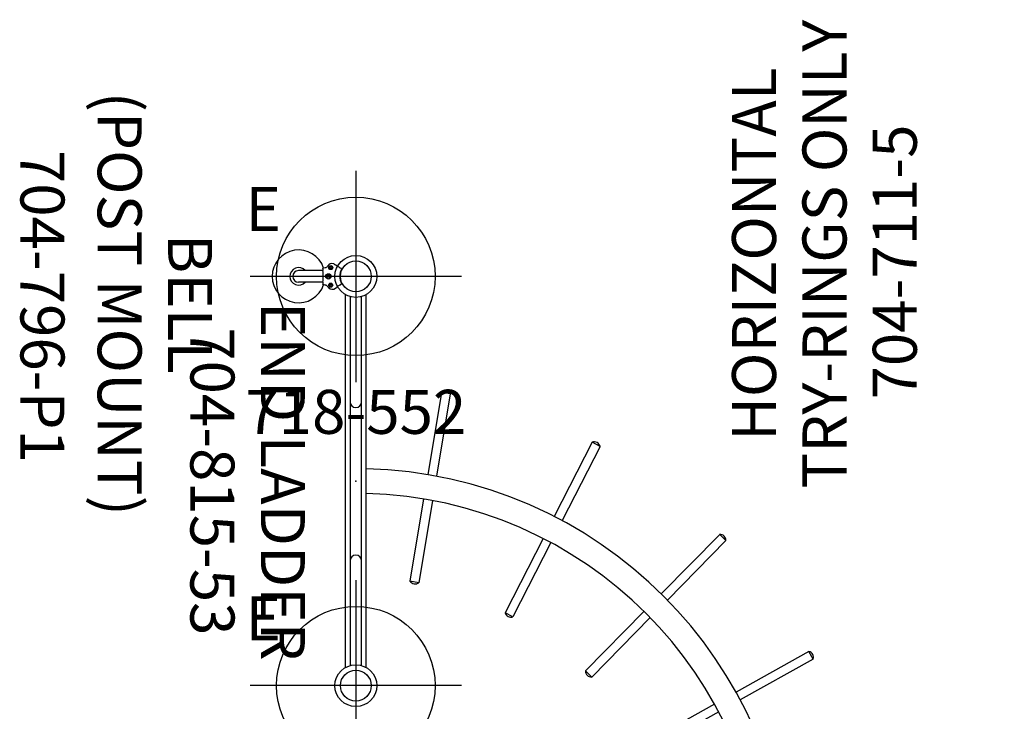
# Model space of a CAD drawing. Extents: x 4527 to 4965, y -4763 to -4483.
# Drawn here: x 4546 to 4658, y -4571 to -4492 of the extents above; entities that cross this region are included whole.
import ezdxf
from ezdxf.enums import TextEntityAlignment as Align

# ---------------------------------------------------------------- set-up
doc = ezdxf.new("R2010")
doc.units = 0
doc.header["$MEASUREMENT"] = 0
doc.linetypes.add('CENTER', pattern=[0.6, 0.375, -0.075, 0.075, -0.075])
doc.layers.get('0').update_dxf_attribs({"color": 5, "linetype": 'CONTINUOUS'})
for name, color, linetype in [('2DPOST', 7, 'CONTINUOUS'), ('PARTNO', 7, 'CONTINUOUS'), ('PHASE-1', 6, 'CONTINUOUS'), ('TXT', 7, 'CENTER')]:
    doc.layers.add(name, color=color, linetype=linetype)
doc.layers.add('Ft', color=1, linetype='CONTINUOUS', plot=False)
doc.layers.add('Node', color=7, linetype='CONTINUOUS', plot=False)
doc.styles.add('ROMANS', font='ROMANS.SHX', dxfattribs={"height": 5})
doc.styles.add('SIMPLEX', font='simplex.shx')

# ---------------------------------------------------------------- blocks, each defined once
blk = doc.blocks.new('PARTNO')
at = {"layer": 'TXT', "style": 'ROMANS'}
blk.add_attdef('PARTNO', text='', height=5, dxfattribs=at).set_placement((0, 0), align=Align.CENTER)
blk = doc.blocks.new('CLAMPS_2d')
for centre, radius in [((0, 23.25), 2.38), ((0, 23.25), 1.75), ((0, -23.25), 2.38), ((0, -23.25), 1.75)]:
    blk.add_circle(centre, radius)
blk = doc.blocks.new('2571153L')
for p, q in [((26.81, 72.44), (69.19, 72.44)), ((26.81, 70.06), (69.19, 70.06)), ((36.44, 64.11), (36.61, 65.1)), ((45.96, 63.55), (36.61, 65.1)), ((45.78, 62.56), (36.44, 64.11)), ((58.06, 61.54), (48.72, 63.09)), ((57.9, 60.55), (48.55, 62.1)), ((57.9, 60.55), (58.06, 61.54)), ((32.57, 53.41), (33.03, 54.3)), ((41.47, 49.99), (33.03, 54.3)), ((41, 49.11), (32.57, 53.41)), ((52.4, 44.41), (43.96, 48.72)), ((51.94, 43.52), (43.5, 47.83)), ((25.73, 44.47), (26.43, 45.18)), ((33.19, 38.54), (26.43, 45.18)), ((-1.19, 44.12), (-1.19, 2.38)), ((1.19, 44.12), (1.19, 2.38)), ((32.48, 37.83), (25.73, 44.47)), ((51.94, 43.52), (52.4, 44.41)), ((17.16, 38.31), (18.03, 38.8)), ((21.77, 30.05), (17.16, 38.31)), ((22.65, 30.52), (18.03, 38.8)), ((41.24, 29.23), (34.48, 35.87)), ((41.94, 29.94), (35.19, 36.58)), ((6.34, 34.66), (7.32, 34.86)), ((8.23, 25.38), (6.34, 34.66)), ((9.21, 25.57), (7.32, 34.86)), ((41.24, 29.23), (41.94, 29.94)), ((28.63, 19.81), (24.02, 28.08)), ((27.76, 19.32), (23.14, 27.6)), ((10.68, 13.34), (8.79, 22.64)), ((11.66, 13.54), (9.77, 22.83)), ((27.76, 19.32), (28.63, 19.81)), ((10.68, 13.34), (11.66, 13.54))]:
    blk.add_line(p, q)
for centre, radius in [((24.75, 71.25), 2.38), ((24.75, 71.25), 1.75), ((71.25, 71.25), 2.38), ((71.25, 71.25), 1.75)]:
    blk.add_circle(centre, radius)
for centre, radius, start, end in [((0, 71.25), 49.4, 271.3774, 358.6226), ((0, 71.25), 46.6, 271.4602, 358.5398), ((37, 64.53), 0.691, 124.1984, 216.9543), ((57.51, 61.12), 0.691, 304.1984, 36.9543), ((33.22, 53.64), 0.691, 106.5725, 199.3284), ((26.42, 44.49), 0.691, 89.1295, 181.8854), ((51.75, 44.18), 0.691, 286.5725, 19.3284), ((17.83, 38.14), 0.691, 72.7947, 165.5506), ((6.93, 34.29), 0.691, 55.115, 147.8709), ((41.25, 29.92), 0.691, 269.1295, 1.8854), ((27.96, 19.98), 0.691, 252.7947, 345.5506), ((11.07, 13.91), 0.691, 235.115, 327.8709)]:
    blk.add_arc(centre, radius, start, end)
at = {"layer": 'Node'}
for p in [(24.75, 71.25), (48, 71.25), (48, 71.25), (48, 71.25), (48, 71.25), (48, 71.25), (71.25, 71.25), (0, 46.5), (0, 23.25), (0, 0)]:
    blk.add_point(p, dxfattribs=at)
blk.add_blockref('CLAMPS_2d', (0, 23.25))
at = {"layer": 'PARTNO'}
ref = blk.add_blockref('PARTNO', (72.89, 7.56), dxfattribs=at)
ref.add_attrib('PARTNO', '704-711-5', dxfattribs={"height": 5, "style": 'SIMPLEX'}).set_placement((72.89, 7.56), align=Align.CENTER)
at = {"layer": 'TXT', "style": 'SIMPLEX'}
for s, p in [('HORIZONTAL', (73.77, 25.39)), ('TRY-RINGS ONLY', (73.77, 17.39))]:
    blk.add_text(s, height=5, dxfattribs=at).set_placement(p, align=Align.MIDDLE)
blk = doc.blocks.new('25815530')
for p, q in [((-0.66, 44.22), (-0.66, 2.28)), ((0.66, 2.28), (0.66, 44.22))]:
    blk.add_line(p, q)
for centre, radius in [((0, 46.5), 2.38), ((0, 46.5), 1.75), ((0, 0), 2.38), ((0, 0), 1.75)]:
    blk.add_circle(centre, radius)
for centre, radius, start, end in [((0, 32.32), 0.658, 180, 0), ((0, 14.25), 0.657, 0, 180)]:
    blk.add_arc(centre, radius, start, end)
at = {"layer": 'Node'}
for p in [(0, 46.5), (0, 23.25), (0, 0)]:
    blk.add_point(p, dxfattribs=at)
at = {"layer": 'PARTNO'}
ref = blk.add_blockref('PARTNO', (18.78, 23.29), dxfattribs=dict(at, rotation=90))
ref.add_attrib('PARTNO', '704-815-53', dxfattribs={"height": 5, "rotation": 90, "style": 'SIMPLEX'}).set_placement((18.78, 23.29), align=Align.CENTER)
at = {"layer": 'TXT', "style": 'SIMPLEX'}
blk.add_text('END LADDER', height=5, rotation=90, dxfattribs=at).set_placement((10.78, 23.29), align=Align.CENTER)
blk = doc.blocks.new('28552130')
at = {"layer": '2DPOST'}
for radius in [2.38, 1.75]:
    blk.add_circle((0, 0), radius, dxfattribs=at)
at = {"layer": 'Ft'}
for p, q in [((0, 12), (0, -12)), ((12, 0), (-12, 0))]:
    blk.add_line(p, q, dxfattribs=at)
blk.add_circle((0, 0), 9, dxfattribs=at)
at = {"layer": 'Node'}
blk.add_point((0, 0), dxfattribs=at)
ref = blk.add_blockref('PARTNO', (0, -17.89), dxfattribs=at)
ref.add_attrib('PARTNO', '718-552', dxfattribs={"color": 0, "height": 5, "style": 'SIMPLEX'}).set_placement((0, -17.89), align=Align.CENTER)
at = {"layer": 'Ft'}
blk.add_text('E', height=5, dxfattribs=at).set_placement((-12.52, 5.15))
blk = doc.blocks.new('25796P10')
for p, q in [((2.51, 1.44), (2.2, 1.27)), ((1.62, 0.88), (1.73, 0.95)), ((1.8, 0.97), (1.9, 1.03)), ((2.8, 1.08), (2.76, 1)), ((2.76, 1), (2.8, 0.92)), ((2.9, 1.08), (2.8, 1.08)), ((2.8, 0.92), (2.9, 0.92)), ((2.94, 1), (2.9, 1.08)), ((2.9, 0.92), (2.94, 1)), ((2.94, 0.11), (3.12, 0.22)), ((2.94, -0.11), (2.94, 0.11)), ((3.12, 0.22), (3.31, 0.11)), ((3.31, 0.11), (3.31, -0.11)), ((3.47, 0.98), (3.71, 0.94)), ((3.74, 0.66), (6.5, 0.66)), ((3.75, 0.66), (3.75, 0.9)), ((1.62, -0.89), (1.73, -0.95)), ((1.8, -0.98), (1.9, -1.03)), ((2.8, -0.92), (2.76, -1)), ((2.76, -1), (2.8, -1.08)), ((2.9, -0.92), (2.8, -0.92)), ((2.8, -1.08), (2.9, -1.08)), ((2.94, -1), (2.9, -0.92)), ((2.9, -1.08), (2.94, -1)), ((3.12, -0.22), (2.94, -0.11)), ((3.31, -0.11), (3.12, -0.22)), ((3.47, -0.98), (3.71, -0.94)), ((3.74, -0.66), (6.5, -0.66)), ((3.75, -0.9), (3.75, -0.67)), ((2.3, -1.32), (2.2, -1.26)), ((2.3, -1.32), (2.3, -1.33)), ((2.49, -1.44), (2.3, -1.33))]:
    blk.add_line(p, q)
for points in [[(1.9, 1.03), (1.97, 1.08), (2.03, 1.12), (2.08, 1.16), (2.13, 1.19), (2.16, 1.22), (2.18, 1.24), (2.2, 1.26), (2.2, 1.27)], [(2.51, 1.44), (2.51, 1.44), (2.51, 1.45)], [(3.21, 1.15), (3.24, 1.1), (3.29, 1.05), (3.35, 1.02), (3.41, 0.99), (3.47, 0.98)], [(1.62, 0.88), (1.62, 0.88), (1.62, 0.87), (1.62, 0.87), (1.62, 0.87), (1.62, 0.87), (1.62, 0.86), (1.62, 0.86), (1.62, 0.86), (1.62, 0.86), (1.62, 0.86), (1.62, 0.85), (1.62, 0.85), (1.62, 0.85), (1.62, 0.85), (1.62, 0.84), (1.63, 0.84), (1.63, 0.84), (1.63, 0.84), (1.63, 0.83)], [(1.62, 0.88), (1.62, 0.88), (1.62, 0.88)], [(1.8, 0.97), (1.79, 0.97), (1.78, 0.96), (1.77, 0.96), (1.76, 0.95), (1.75, 0.95), (1.75, 0.95), (1.75, 0.95), (1.73, 0.95)], [(3.71, 0.94), (3.72, 0.94), (3.73, 0.93), (3.74, 0.92), (3.74, 0.91), (3.75, 0.9)], [(3.75, 0.66), (3.74, 0.65), (3.73, 0.62), (3.73, 0.58), (3.72, 0.51), (3.72, 0.43), (3.72, 0.33), (3.71, 0.23), (3.71, 0.12), (3.71, 0), (3.71, -0.12), (3.71, -0.23), (3.72, -0.33), (3.72, -0.43), (3.72, -0.51), (3.73, -0.58), (3.73, -0.62), (3.74, -0.65), (3.75, -0.67)], [(1.63, -0.84), (1.63, -0.84), (1.62, -0.84), (1.62, -0.84), (1.62, -0.85), (1.62, -0.85), (1.62, -0.85), (1.62, -0.85), (1.62, -0.86), (1.62, -0.86), (1.62, -0.86), (1.62, -0.86), (1.62, -0.86), (1.62, -0.87), (1.62, -0.87), (1.62, -0.87), (1.62, -0.87), (1.62, -0.88), (1.61, -0.88), (1.61, -0.88), (1.61, -0.88)], [(1.62, -0.89), (1.62, -0.88), (1.61, -0.88)], [(1.8, -0.98), (1.79, -0.97), (1.78, -0.97), (1.77, -0.96), (1.76, -0.96), (1.75, -0.95), (1.75, -0.95), (1.74, -0.95), (1.73, -0.95)], [(1.9, -1.03), (1.96, -1.08), (2.02, -1.12), (2.07, -1.15), (2.11, -1.18), (2.14, -1.21), (2.17, -1.23), (2.19, -1.25), (2.2, -1.26)], [(3.21, -1.15), (3.24, -1.1), (3.29, -1.05), (3.35, -1.02), (3.41, -0.99), (3.47, -0.98)], [(3.75, -0.9), (3.74, -0.91), (3.74, -0.92), (3.73, -0.93), (3.72, -0.94), (3.71, -0.94)], [(2.5, -1.44), (2.5, -1.44), (2.49, -1.44)], [(2.5, -1.44), (2.5, -1.44), (2.5, -1.44)]]:
    blk.add_lwpolyline(points)
for centre, radius in [((2.85, 1), 0.233), ((2.85, 1), 0.134), ((3.12, 0), 0.297), ((2.85, -1), 0.233), ((2.85, -1), 0.134)]:
    blk.add_circle(centre, radius)
for centre, radius, start, end in [((6.5, 0), 3, 198.4932, 161.5068), ((2.65, 0.81), 0.65, 31.5848, 102.3537), ((0, 0), 1.83, 332.8278, 27.0435), ((6.5, 0), 1, 221.1225, 138.8775), ((6.5, 0), 0.657, 270, 90), ((2.65, -0.81), 0.65, 256.9152, 328.4152)]:
    blk.add_arc(centre, radius, start, end)
at = {"layer": 'Node'}
blk.add_point((0, 0), dxfattribs=at)
at = {"layer": 'PARTNO'}
ref = blk.add_blockref('PARTNO', (38.08, 3.41), dxfattribs=dict(at, rotation=90))
ref.add_attrib('PARTNO', '704-796-P1', dxfattribs={"height": 5, "rotation": 90, "style": 'SIMPLEX'}).set_placement((38.08, 3.41), align=Align.CENTER)
at = {"layer": 'TXT', "style": 'SIMPLEX'}
for s, p in [('(POST MOUNT)', (27.46, 3.12)), ('BELL', (19.46, 3.12))]:
    blk.add_text(s, height=5, rotation=90, dxfattribs=at).set_placement(p, align=Align.MIDDLE)

msp = doc.modelspace()

# ---------------------------------------------------------------- block references
at = {"layer": 'PHASE-1'}
for name, p, rotation in [('2571153L', (4655.49, -4592.75), 90), ('25796P10', (4584.24, -4521.5), 180), ('25815530', (4584.24, -4521.5), 180)]:
    msp.add_blockref(name, p, dxfattribs=dict(at, rotation=rotation))
for p in [(4584.24, -4521.5), (4584.24, -4568)]:
    msp.add_blockref('28552130', p, dxfattribs=at)

doc.saveas('drawing.dxf')
